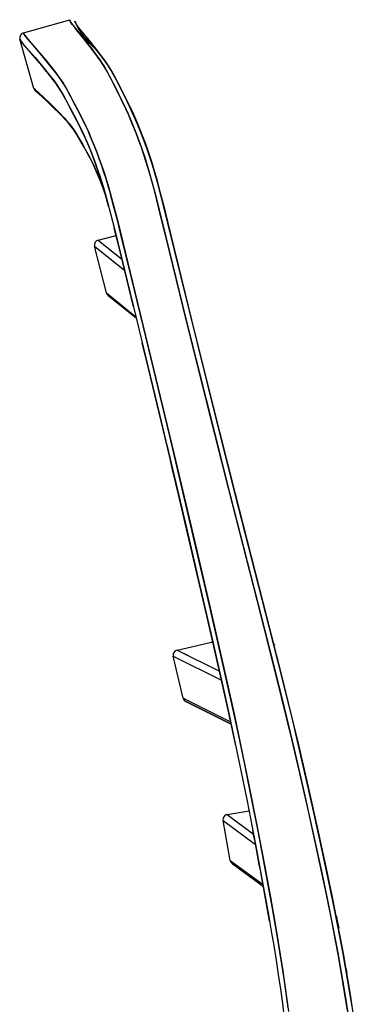
# Model space of a CAD drawing. Units: millimetres. Extents: x 34 to 1372, y -104 to 1725.
# Drawn here: x 772 to 905, y 1231 to 1620 of the extents above; entities that cross this region are included whole.
import ezdxf

# ---------------------------------------------------------------- set-up
doc = ezdxf.new("R2010")
doc.units = ezdxf.units.MM
doc.layers.add('CK_LEVEL_2', color=7, linetype='Continuous')

msp = doc.modelspace()

# ---------------------------------------------------------------- linework, layer by layer
at = {"layer": 'CK_LEVEL_2', "color": 0, "linetype": 'Continuous'}
for p, q in [((773.86, 1614.99), (792.14, 1620.17)), ((792.14, 1620.16), (792.14, 1620.17)), ((792.14, 1620.17), (792.14, 1620.16)), ((792.14, 1620.16), (792.14, 1620.17)), ((792.14, 1620.17), (792.14, 1620.16)), ((792.14, 1620.13), (792.14, 1620.16)), ((792.14, 1620.16), (792.14, 1620.16)), ((792.14, 1620.16), (792.14, 1620.14)), ((792.14, 1620.16), (792.23, 1619.76)), ((792.14, 1620.14), (792.16, 1620.01)), ((792.25, 1619.7), (792.14, 1620.13)), ((792.23, 1619.76), (792.34, 1619.5)), ((792.49, 1619.24), (792.25, 1619.7)), ((792.34, 1619.5), (792.64, 1619.01)), ((792.7, 1618.92), (792.49, 1619.24)), ((792.64, 1619.01), (792.88, 1618.67)), ((793.16, 1618.3), (792.7, 1618.92)), ((792.88, 1618.67), (793.38, 1618.01)), ((794.15, 1617.05), (793.16, 1618.3)), ((793.38, 1618.01), (794.45, 1616.68)), ((794.12, 1619.51), (794.11, 1619.53)), ((794.11, 1619.53), (794.11, 1619.53)), ((794.11, 1619.53), (794.12, 1619.53)), ((794.12, 1619.53), (794.12, 1619.53)), ((794.12, 1619.53), (794.12, 1619.53)), ((794.12, 1619.53), (794.12, 1619.53)), ((794.12, 1619.53), (794.13, 1619.53)), ((794.14, 1619.45), (794.12, 1619.51)), ((794.13, 1619.53), (794.14, 1619.52)), ((794.14, 1619.52), (794.23, 1619.42)), ((794.4, 1618.92), (794.14, 1619.45)), ((794.76, 1616.3), (794.15, 1617.05)), ((794.23, 1619.42), (794.39, 1619.07)), ((794.4, 1619.28), (794.39, 1619.28)), ((794.52, 1619.02), (794.4, 1619.28)), ((794.4, 1619.28), (794.4, 1619.28)), ((795.5, 1616.9), (794.4, 1618.92)), ((794.45, 1616.68), (798.14, 1612.1)), ((794.61, 1618.79), (794.52, 1619.02)), ((794.65, 1618.55), (794.65, 1618.56)), ((794.66, 1618.51), (794.65, 1618.56)), ((794.65, 1618.55), (794.65, 1618.56)), ((794.68, 1618.51), (794.65, 1618.55)), ((794.72, 1618.44), (794.68, 1618.51)), ((794.85, 1618.23), (794.72, 1618.44)), ((797.78, 1612.56), (794.76, 1616.3)), ((795.48, 1617.4), (794.85, 1618.23)), ((796.46, 1616.2), (795.48, 1617.4)), ((796.55, 1615.2), (795.5, 1616.9)), ((799.92, 1611.96), (796.46, 1616.2)), ((772.61, 1612.22), (772.48, 1612.52)), ((772.48, 1612.52), (772.48, 1612.52)), ((772.48, 1612.52), (772.48, 1612.52)), ((772.48, 1612.52), (772.5, 1612.47)), ((772.48, 1612.51), (772.48, 1612.52)), ((772.48, 1612.52), (772.48, 1612.52)), ((772.48, 1612.52), (772.53, 1612.39)), ((778.02, 1592.98), (772.48, 1612.52)), ((772.53, 1612.39), (773.12, 1611.42)), ((772.58, 1612.29), (772.58, 1612.29)), ((772.97, 1611.63), (772.61, 1612.22)), ((774.17, 1614.36), (773.86, 1614.99)), ((773.86, 1614.99), (774.18, 1614.34)), ((773.98, 1614.7), (773.96, 1614.74)), ((774.68, 1613.64), (774.17, 1614.36)), ((774.18, 1614.34), (774.38, 1614.04)), ((774.42, 1613.99), (774.37, 1614.05)), ((774.38, 1614.04), (775.12, 1613.09)), ((775.61, 1612.5), (774.68, 1613.64)), ((775.21, 1612.98), (774.78, 1613.51)), ((775.12, 1613.09), (776.31, 1611.7)), ((776.51, 1611.47), (775.21, 1612.98)), ((776.22, 1611.8), (775.61, 1612.5)), ((797.56, 1613.76), (796.55, 1615.2)), ((798.3, 1612.81), (797.56, 1613.76)), ((801.05, 1608.34), (797.78, 1612.56)), ((798.14, 1612.1), (800.85, 1608.61)), ((799.02, 1611.96), (798.3, 1612.81)), ((799.04, 1612.83), (802.45, 1608.57)), ((802.46, 1608.56), (799.04, 1612.83)), ((773.53, 1610.9), (772.97, 1611.63)), ((773.12, 1611.42), (773.39, 1611.08)), ((773.39, 1611.08), (773.93, 1610.42)), ((774.44, 1609.82), (773.53, 1610.9)), ((773.93, 1610.42), (775.14, 1609.01)), ((776.98, 1606.92), (774.44, 1609.82)), ((775.14, 1609.01), (778.45, 1605.22)), ((777.67, 1610.14), (776.22, 1611.8)), ((776.31, 1611.7), (779.61, 1607.89)), ((781.31, 1605.86), (777.67, 1610.14)), ((799.97, 1610.92), (799.02, 1611.96)), ((803.38, 1607.54), (799.92, 1611.96)), ((801.86, 1608.98), (799.97, 1610.92)), ((800.85, 1608.61), (802.76, 1606.04)), ((803.24, 1605.39), (801.05, 1608.34)), ((803.31, 1607.42), (801.86, 1608.98)), ((802.45, 1608.57), (805.27, 1604.88)), ((805.31, 1604.83), (802.46, 1608.56)), ((781.1, 1602.06), (776.98, 1606.92)), ((778.45, 1605.22), (781.5, 1601.59)), ((779.61, 1607.89), (782.68, 1604.21)), ((784.49, 1601.97), (781.31, 1605.86)), ((802.76, 1606.04), (803.75, 1604.68)), ((804.31, 1603.87), (803.24, 1605.39)), ((804.58, 1605.9), (803.31, 1607.42)), ((805.25, 1605.06), (803.38, 1607.54)), ((803.75, 1604.68), (804.76, 1603.2)), ((805.85, 1604.23), (804.58, 1605.9)), ((806.21, 1603.72), (805.25, 1605.06)), ((805.27, 1604.88), (806.28, 1603.49)), ((806.29, 1603.48), (805.31, 1604.83)), ((807.05, 1602.49), (805.85, 1604.23)), ((783.8, 1598.75), (781.1, 1602.06)), ((781.5, 1601.59), (783.69, 1598.88)), ((782.68, 1604.21), (784.82, 1601.56)), ((786.73, 1599.1), (784.49, 1601.97)), ((784.86, 1601.51), (784.53, 1601.92)), ((784.82, 1601.56), (787.1, 1598.6)), ((805.48, 1602.08), (804.31, 1603.87)), ((804.76, 1603.2), (805.82, 1601.53)), ((806.74, 1599.94), (805.48, 1602.08)), ((805.82, 1601.53), (806.95, 1599.56)), ((807.05, 1602.49), (806.21, 1603.72)), ((806.28, 1603.49), (807.35, 1601.95)), ((807.3, 1602.02), (806.29, 1603.48)), ((807.91, 1601.14), (807.05, 1602.49)), ((807.86, 1601.23), (807.05, 1602.49)), ((808.35, 1600.36), (807.3, 1602.02)), ((807.35, 1601.95), (808.52, 1600.09)), ((808.64, 1599.95), (807.86, 1601.23)), ((808.72, 1599.77), (807.91, 1601.14)), ((809.47, 1598.42), (808.35, 1600.36)), ((783.69, 1598.88), (784.82, 1597.45)), ((785.6, 1596.43), (783.8, 1598.75)), ((784.82, 1597.45), (785.96, 1595.95)), ((786.6, 1595.09), (785.6, 1596.43)), ((787.87, 1597.55), (786.73, 1599.1)), ((787.1, 1598.6), (788.31, 1596.93)), ((789.05, 1595.83), (787.87, 1597.55)), ((788.31, 1596.93), (789.63, 1594.91)), ((808.09, 1597.42), (806.74, 1599.94)), ((806.95, 1599.56), (808.15, 1597.3)), ((810.86, 1592), (808.09, 1597.42)), ((808.15, 1597.3), (810.73, 1592.25)), ((808.52, 1600.09), (809.75, 1597.9)), ((809.92, 1597.63), (808.64, 1599.95)), ((809.9, 1597.66), (808.72, 1599.77)), ((810.65, 1596.19), (809.47, 1598.42)), ((809.75, 1597.9), (811.04, 1595.46)), ((810.66, 1596.23), (809.9, 1597.66)), ((810.98, 1595.61), (809.92, 1597.63)), ((778.03, 1592.97), (778.02, 1592.98)), ((778.02, 1592.98), (778.23, 1592.78)), ((778.03, 1592.97), (778.02, 1592.98)), ((778.02, 1592.98), (778.02, 1592.98)), ((778.02, 1592.98), (778.02, 1592.98)), ((778.02, 1592.98), (778.03, 1592.97)), ((778.51, 1592.52), (778.03, 1592.97)), ((778.06, 1592.94), (778.03, 1592.97)), ((778.03, 1592.97), (778.06, 1592.94)), ((778.19, 1592.82), (778.06, 1592.94)), ((778.06, 1592.94), (778.18, 1592.83)), ((778.18, 1592.83), (778.67, 1592.37)), ((779.53, 1591.57), (778.19, 1592.82)), ((778.23, 1592.78), (778.58, 1592.46)), ((785.96, 1595.95), (787.12, 1594.35)), ((787.64, 1593.58), (786.6, 1595.09)), ((787.12, 1594.35), (788.31, 1592.54)), ((788.78, 1591.78), (787.64, 1593.58)), ((788.31, 1592.54), (789.57, 1590.41)), ((790.29, 1593.82), (789.05, 1595.83)), ((789.63, 1594.91), (790.1, 1594.13)), ((790.1, 1594.13), (791.01, 1592.55)), ((791.62, 1591.45), (790.29, 1593.82)), ((791.01, 1592.55), (792.5, 1589.82)), ((811.91, 1593.78), (810.65, 1596.19)), ((812.13, 1593.34), (810.66, 1596.23)), ((814.05, 1589.59), (810.98, 1595.61)), ((811.04, 1595.46), (813.79, 1590.07)), ((814.59, 1588.47), (811.91, 1593.78)), ((813.63, 1590.31), (812.13, 1593.34)), ((814.75, 1588.16), (812.45, 1592.72)), ((778.7, 1591.96), (778.47, 1592.17)), ((778.47, 1592.17), (780.49, 1590.32)), ((781.81, 1589.51), (778.51, 1592.52)), ((778.67, 1592.37), (781.33, 1589.95)), ((779.64, 1591.09), (778.7, 1591.96)), ((778.77, 1592.28), (779.04, 1592.03)), ((782.84, 1588.19), (779.64, 1591.09)), ((781.33, 1589.95), (784.74, 1586.72)), ((784.58, 1586.87), (781.81, 1589.51)), ((789.96, 1589.72), (788.78, 1591.78)), ((789.57, 1590.41), (790.92, 1587.95)), ((791.17, 1587.49), (789.96, 1589.72)), ((794.47, 1586.1), (791.62, 1591.45)), ((792.5, 1589.82), (795.7, 1583.72)), ((810.73, 1592.25), (812.13, 1589.46)), ((812.48, 1588.75), (810.86, 1592)), ((812.13, 1589.46), (813.63, 1586.38)), ((814.34, 1584.86), (812.48, 1588.75)), ((812.76, 1592.1), (815.1, 1587.45)), ((815.09, 1587.27), (813.63, 1590.31)), ((813.79, 1590.07), (815.4, 1586.84)), ((815.74, 1586.15), (814.05, 1589.59)), ((785.52, 1585.64), (782.84, 1588.19)), ((787.81, 1583.62), (784.58, 1586.87)), ((784.74, 1586.72), (787.76, 1583.67)), ((788.48, 1582.65), (785.52, 1585.64)), ((790.92, 1587.95), (793.82, 1582.49)), ((793.7, 1582.72), (791.17, 1587.49)), ((796, 1583.14), (794.47, 1586.1)), ((813.63, 1586.38), (815.22, 1582.92)), ((815.36, 1582.61), (814.34, 1584.86)), ((816.06, 1585.45), (814.59, 1588.47)), ((816.51, 1584.5), (814.75, 1588.16)), ((816.97, 1583.18), (815.09, 1587.27)), ((815.1, 1587.45), (816.36, 1584.82)), ((815.4, 1586.84), (817.17, 1583.07)), ((817.56, 1582.22), (815.74, 1586.15)), ((817.62, 1582.08), (816.06, 1585.45)), ((816.36, 1584.82), (817.68, 1581.93)), ((787.76, 1583.67), (789.94, 1581.37)), ((790.11, 1581.18), (787.81, 1583.62)), ((790.59, 1580.42), (788.48, 1582.65)), ((789.94, 1581.37), (790.94, 1580.26)), ((791.28, 1579.87), (790.11, 1581.18)), ((795.14, 1579.94), (793.7, 1582.72)), ((793.82, 1582.49), (795.38, 1579.46)), ((795.7, 1583.72), (797.56, 1580.01)), ((797.63, 1579.86), (796, 1583.14)), ((815.22, 1582.92), (816.87, 1579.07)), ((816.33, 1580.35), (815.36, 1582.61)), ((818.44, 1580.18), (816.51, 1584.5)), ((818.78, 1579.06), (816.97, 1583.18)), ((817.17, 1583.07), (818.12, 1580.93)), ((818.52, 1580.01), (817.56, 1582.22)), ((819.22, 1578.31), (817.62, 1582.08)), ((817.68, 1581.93), (819.04, 1578.76)), ((818.12, 1580.93), (819.03, 1578.77)), ((791.66, 1579.23), (790.59, 1580.42)), ((790.94, 1580.26), (792.02, 1579)), ((792.47, 1578.44), (791.28, 1579.87)), ((792.71, 1577.97), (791.66, 1579.23)), ((792.02, 1579), (793.14, 1577.56)), ((793.69, 1576.78), (792.47, 1578.44)), ((793.77, 1576.55), (792.71, 1577.97)), ((793.14, 1577.56), (793.76, 1576.67)), ((796.7, 1576.76), (795.14, 1579.94)), ((795.38, 1579.46), (797.02, 1576.09)), ((797.56, 1580.01), (798.62, 1577.79)), ((799.37, 1576.15), (797.63, 1579.86)), ((798.62, 1577.79), (799.64, 1575.56)), ((817.36, 1577.85), (816.33, 1580.35)), ((816.87, 1579.07), (818.51, 1574.92)), ((818.36, 1575.33), (817.36, 1577.85)), ((819.4, 1577.88), (818.44, 1580.18)), ((819.44, 1577.79), (818.52, 1580.01)), ((820.49, 1574.91), (818.78, 1579.06)), ((819.03, 1578.77), (820, 1576.37)), ((819.04, 1578.76), (820.4, 1575.36)), ((820.83, 1574.24), (819.22, 1578.31)), ((820.35, 1575.48), (819.4, 1577.88)), ((821.32, 1572.96), (819.44, 1577.79)), ((794.14, 1576.1), (793.69, 1576.78)), ((793.76, 1576.67), (794.36, 1575.77)), ((794.16, 1575.97), (793.77, 1576.55)), ((795, 1574.72), (794.14, 1576.1)), ((794.91, 1574.8), (794.16, 1575.97)), ((794.36, 1575.77), (795.64, 1573.64)), ((796.17, 1572.69), (794.91, 1574.8)), ((796.42, 1572.32), (795, 1574.72)), ((795.64, 1573.64), (797.02, 1571.27)), ((798.36, 1573.14), (796.7, 1576.76)), ((797.02, 1576.09), (798.73, 1572.3)), ((800.03, 1569.18), (798.36, 1573.14)), ((800.28, 1574.08), (799.37, 1576.15)), ((799.64, 1575.56), (800.68, 1573.13)), ((801.16, 1571.99), (800.28, 1574.08)), ((800.68, 1573.13), (801.69, 1570.68)), ((819.35, 1572.69), (818.36, 1575.33)), ((818.51, 1574.92), (820.15, 1570.5)), ((820, 1576.37), (821.89, 1571.42)), ((822.1, 1570.71), (820.49, 1574.91)), ((822.43, 1569.91), (820.83, 1574.24)), ((797.5, 1570.37), (796.17, 1572.69)), ((797.9, 1569.72), (796.42, 1572.32)), ((797.02, 1571.27), (798.44, 1568.74)), ((799.16, 1567.38), (797.5, 1570.37)), ((799.45, 1566.88), (797.9, 1569.72)), ((798.73, 1572.3), (800.46, 1568.12)), ((799.86, 1569.6), (799.86, 1569.61)), ((801.53, 1565.36), (800.03, 1569.18)), ((802.93, 1567.51), (801.16, 1571.99)), ((801.69, 1570.68), (802.69, 1568.13)), ((820.31, 1570.03), (819.35, 1572.69)), ((820.15, 1570.5), (821.75, 1565.8)), ((821.3, 1567.17), (820.31, 1570.03)), ((822.26, 1570.38), (821.32, 1572.96)), ((821.89, 1571.42), (822.8, 1568.87)), ((823.6, 1566.48), (822.1, 1570.71)), ((823.17, 1567.79), (822.26, 1570.38)), ((824, 1565.3), (822.43, 1569.91)), ((798.44, 1568.74), (799.95, 1565.96)), ((800.37, 1565.09), (799.16, 1567.38)), ((800.3, 1565.27), (799.45, 1566.88)), ((799.95, 1565.96), (801.51, 1562.82)), ((800.46, 1568.12), (802.18, 1563.63)), ((803.16, 1560.88), (801.53, 1565.36)), ((802.69, 1568.13), (803.66, 1565.57)), ((803.83, 1565.11), (802.93, 1567.51)), ((803.66, 1565.57), (804.71, 1562.64)), ((822.24, 1564.28), (821.3, 1567.17)), ((821.75, 1565.8), (823.3, 1560.83)), ((822.8, 1568.87), (823.74, 1566.1)), ((824.09, 1565.03), (823.17, 1567.79)), ((824.98, 1562.2), (823.6, 1566.48)), ((823.74, 1566.1), (824.64, 1563.31)), ((825.5, 1560.45), (824, 1565.3)), ((801.11, 1563.65), (800.3, 1565.27)), ((801.53, 1562.76), (800.37, 1565.09)), ((802, 1561.75), (801.11, 1563.65)), ((801.51, 1562.82), (802.36, 1560.97)), ((802.78, 1560), (801.53, 1562.76)), ((802.85, 1559.84), (802, 1561.75)), ((802.18, 1563.63), (803.04, 1561.25)), ((804.68, 1562.71), (803.83, 1565.11)), ((805.55, 1560.15), (804.68, 1562.71)), ((804.71, 1562.64), (805.7, 1559.7)), ((823.16, 1561.28), (822.24, 1564.28)), ((824.96, 1562.26), (824.09, 1565.03)), ((824.64, 1563.31), (825.51, 1560.42)), ((802.36, 1560.97), (803.17, 1559.1)), ((803.94, 1557.2), (802.78, 1560)), ((803.75, 1557.7), (802.85, 1559.84)), ((803.04, 1561.25), (803.85, 1558.85)), ((803.96, 1558.54), (803.16, 1560.88)), ((803.17, 1559.1), (804, 1557.07)), ((804.6, 1555.55), (803.75, 1557.7)), ((803.85, 1558.85), (804.67, 1556.32)), ((804.71, 1556.19), (803.96, 1558.54)), ((806.38, 1557.57), (805.55, 1560.15)), ((805.7, 1559.7), (806.65, 1556.68)), ((807.2, 1554.87), (806.38, 1557.57)), ((824.04, 1558.27), (823.16, 1561.28)), ((823.3, 1560.83), (824.76, 1555.68)), ((825.71, 1552.11), (824.04, 1558.27)), ((826.93, 1555.39), (825.5, 1560.45)), ((825.51, 1560.42), (826.35, 1557.52)), ((826.35, 1557.52), (827.92, 1551.68)), ((805.17, 1554.01), (803.94, 1557.2)), ((804, 1557.07), (804.8, 1555.03)), ((805.47, 1553.21), (804.6, 1555.55)), ((804.67, 1556.32), (805.44, 1553.78)), ((806.16, 1551.32), (804.71, 1556.19)), ((804.8, 1555.03), (805.61, 1552.83)), ((806.31, 1550.79), (805.17, 1554.01)), ((805.44, 1553.78), (806.95, 1548.47)), ((806.65, 1556.68), (807.56, 1553.64)), ((807.98, 1552.16), (807.2, 1554.87)), ((807.56, 1553.64), (809.2, 1547.71)), ((824.76, 1555.68), (826.16, 1550.39)), ((828.3, 1550.22), (826.93, 1555.39)), ((806.29, 1550.86), (805.47, 1553.21)), ((805.61, 1552.83), (806.37, 1550.62)), ((807.51, 1546.4), (806.16, 1551.32)), ((809.5, 1546.6), (807.98, 1552.16)), ((827.27, 1546.01), (825.71, 1552.11)), ((826.16, 1550.39), (827.51, 1545.03)), ((827.92, 1551.68), (829.39, 1545.91)), ((829.63, 1544.95), (828.3, 1550.22)), ((806.95, 1548.47), (808.4, 1543.01)), ((809.2, 1547.71), (810.82, 1541.47)), ((810.95, 1540.94), (809.5, 1546.6)), ((828.7, 1540.15), (827.27, 1546.01)), ((829.39, 1545.91), (830.76, 1540.32)), ((808.4, 1543.01), (809.81, 1537.44)), ((827.51, 1545.03), (830.13, 1534.27)), ((830.93, 1539.65), (829.63, 1544.95)), ((810.82, 1541.47), (812.32, 1535.44)), ((812.36, 1535.28), (810.95, 1540.94)), ((830.1, 1534.39), (828.7, 1540.15)), ((830.76, 1540.32), (834.95, 1523.07)), ((836.12, 1518.3), (830.93, 1539.65)), ((803.42, 1533.04), (810.46, 1534.81)), ((803.42, 1533.04), (810.46, 1534.81)), ((812.02, 1528.47), (809.73, 1537.76)), ((809.81, 1537.44), (812.58, 1526.19)), ((812.32, 1535.44), (816.98, 1516.38)), ((816.56, 1518.12), (812.36, 1535.28)), ((838.53, 1499.87), (830.1, 1534.39)), ((830.13, 1534.27), (838.03, 1501.91)), ((801.97, 1530.61), (813.85, 1520.99)), ((806.61, 1512.18), (801.97, 1530.61)), ((806.61, 1512.18), (801.97, 1530.61)), ((801.97, 1530.61), (813.85, 1520.99)), ((803.42, 1533.04), (812.75, 1525.48)), ((803.42, 1533.04), (812.75, 1525.48)), ((817.36, 1506.6), (812.02, 1528.47)), ((812.58, 1526.19), (819.47, 1497.92)), ((834.95, 1523.07), (840.26, 1501.41)), ((823.43, 1489.85), (816.56, 1518.12)), ((816.98, 1516.38), (825.28, 1482.16)), ((842.67, 1491.66), (836.12, 1518.3)), ((806.61, 1512.18), (818.3, 1502.72)), ((806.61, 1512.18), (806.81, 1512.02)), ((806.61, 1512.18), (818.3, 1502.72)), ((807.29, 1511.12), (818.46, 1502.08)), ((807.29, 1511.12), (818.46, 1502.08)), ((838.03, 1501.91), (845.98, 1469.93)), ((846.68, 1467.14), (838.53, 1499.87)), ((840.26, 1501.41), (848.15, 1469.67)), ((819.47, 1497.92), (827.61, 1464.03)), ((823.26, 1482.19), (820.81, 1492.39)), ((850.64, 1459.76), (842.67, 1491.66)), ((831.52, 1456.06), (823.43, 1489.85)), ((831.51, 1447.65), (823.26, 1482.19)), ((825.28, 1482.16), (833.39, 1448.17)), ((845.98, 1469.93), (855.38, 1432.71)), ((848.15, 1469.67), (857.52, 1432.6)), ((854.97, 1434.32), (846.68, 1467.14)), ((827.61, 1464.03), (835.65, 1430.14)), ((858.71, 1427.89), (850.64, 1459.76)), ((839.5, 1422.28), (831.52, 1456.06)), ((830.48, 1451.99), (838.07, 1419.81)), ((839.64, 1413.12), (831.51, 1447.65)), ((833.39, 1448.17), (841.41, 1414.15)), ((866.1, 1390.61), (854.97, 1434.32)), ((835.65, 1430.14), (843.57, 1396.22)), ((855.38, 1432.71), (867.56, 1384.88)), ((857.52, 1432.6), (869.99, 1383.64)), ((870.89, 1380.1), (858.71, 1427.89)), ((847.37, 1388.47), (839.5, 1422.28)), ((838.07, 1419.81), (845.53, 1387.71)), ((841.41, 1414.15), (847.96, 1385.88)), ((846.3, 1384.39), (839.64, 1413.12)), ((843.57, 1396.22), (848.77, 1373.59)), ((871.68, 1368.67), (866.1, 1390.61)), ((852.52, 1365.92), (847.37, 1388.47)), ((851.41, 1361.92), (846.3, 1384.39)), ((847.96, 1385.88), (853.14, 1363.15)), ((867.56, 1384.88), (872.95, 1363.62)), ((869.99, 1383.64), (875.5, 1361.85)), ((876.25, 1358.83), (870.89, 1380.1)), ((834.53, 1370.85), (848.16, 1374.03)), ((834.53, 1370.85), (848.16, 1374.03)), ((834.53, 1370.85), (851.28, 1362.52)), ((834.53, 1370.85), (851.28, 1362.52)), ((848.16, 1374.03), (848.73, 1373.75)), ((848.16, 1374.03), (848.73, 1373.75)), ((848.16, 1374.03), (848.73, 1373.75)), ((848.16, 1374.03), (848.73, 1373.75)), ((848.77, 1373.59), (852.6, 1356.6)), ((873.14, 1372.82), (873.05, 1373.18)), ((833.04, 1368.45), (852.07, 1358.97)), ((836.89, 1351.9), (833.04, 1368.45)), ((833.04, 1368.45), (852.07, 1358.97)), ((833.64, 1368.15), (833.82, 1368.06)), ((833.82, 1368.06), (837.52, 1366.22)), ((835.31, 1370.47), (838.9, 1368.68)), ((875.78, 1352.27), (871.68, 1368.67)), ((856.3, 1348.97), (852.52, 1365.92)), ((853.14, 1363.15), (857.03, 1345.68)), ((872.95, 1363.62), (876.92, 1347.65)), ((855.23, 1344.68), (851.41, 1361.92)), ((875.5, 1361.85), (878.43, 1350.04)), ((852.6, 1356.6), (855.11, 1345.26)), ((880.19, 1342.85), (876.25, 1358.83)), ((836.89, 1351.9), (855.7, 1342.53)), ((836.89, 1351.9), (855.7, 1342.53)), ((836.91, 1351.89), (837.56, 1351.57)), ((836.93, 1351.88), (837.3, 1351.7)), ((879.8, 1335.71), (875.78, 1352.27)), ((838.03, 1350.52), (855.83, 1341.66)), ((838.09, 1350.49), (855.9, 1341.62)), ((858.76, 1337.66), (856.3, 1348.97)), ((876.92, 1347.65), (880.77, 1331.64)), ((878.43, 1350.04), (882.45, 1333.36)), ((855.11, 1345.26), (857.54, 1333.91)), ((857.75, 1332.96), (855.23, 1344.68)), ((857.03, 1345.68), (859.63, 1333.55)), ((883.99, 1326.82), (880.19, 1342.85)), ((861.14, 1326.34), (858.76, 1337.66)), ((882.59, 1323.82), (879.8, 1335.71)), ((857.54, 1333.91), (859.91, 1322.54)), ((859.63, 1333.55), (862.91, 1317.64)), ((882.45, 1333.36), (886.17, 1317.34)), ((880.77, 1331.64), (884.48, 1315.6)), ((863.44, 1314.99), (861.14, 1326.34)), ((887.66, 1310.76), (883.99, 1326.82)), ((859.91, 1322.54), (862.2, 1311.16)), ((886.37, 1307.22), (882.59, 1323.82)), ((862.91, 1317.64), (866.08, 1301.58)), ((886.17, 1317.34), (889.87, 1300.8)), ((866.79, 1297.94), (863.44, 1314.99)), ((884.48, 1315.6), (888.07, 1299.53)), ((862.2, 1311.16), (865.52, 1294.05)), ((891.21, 1294.68), (887.66, 1310.76)), ((854.3, 1305.79), (862.95, 1307.33)), ((854.3, 1305.79), (864.74, 1298.13)), ((890, 1290.69), (886.37, 1307.22)), ((852.68, 1303.47), (865.52, 1294.05)), ((855.47, 1287.72), (852.68, 1303.47)), ((855.47, 1287.72), (852.68, 1303.47)), ((855.47, 1287.72), (852.68, 1303.47)), ((855.47, 1287.72), (852.68, 1303.47)), ((866.08, 1301.58), (869.32, 1284.55)), ((889.87, 1300.8), (893.39, 1284.53)), ((870, 1280.87), (866.79, 1297.94)), ((888.07, 1299.53), (891.54, 1283.43)), ((865.52, 1294.05), (868.71, 1276.92)), ((894.64, 1278.56), (891.21, 1294.68)), ((893.48, 1274.16), (890, 1290.69)), ((855.47, 1287.72), (868.48, 1278.17)), ((856.26, 1286.46), (868.62, 1277.38)), ((856.26, 1286.46), (868.62, 1277.38)), ((869.32, 1284.55), (871.39, 1273.2)), ((891.54, 1283.43), (893.79, 1272.68)), ((893.39, 1284.53), (895.62, 1273.8)), ((872.06, 1269.47), (870, 1280.87)), ((896.85, 1267.8), (894.64, 1278.56)), ((868.71, 1276.92), (870.75, 1265.48)), ((895.73, 1263.08), (893.48, 1274.16)), ((895.62, 1273.8), (897.93, 1262.36)), ((871.39, 1273.2), (873.39, 1261.86)), ((874.04, 1258.06), (872.06, 1269.47)), ((893.79, 1272.68), (895.96, 1261.92)), ((870.75, 1265.48), (871.75, 1259.76)), ((898.97, 1257), (896.85, 1267.8)), ((873.39, 1261.86), (874.36, 1256.2)), ((896.96, 1256.75), (895.73, 1263.08)), ((895.96, 1261.92), (897, 1256.53)), ((897.93, 1262.36), (899.09, 1256.36)), ((871.75, 1259.76), (872.71, 1254.04)), ((874.99, 1252.34), (874.04, 1258.06)), ((872.71, 1254.04), (873.63, 1248.31)), ((874.36, 1256.2), (875.29, 1250.54)), ((898.1, 1250.65), (896.96, 1256.75)), ((897, 1256.53), (898.01, 1251.14)), ((899.98, 1251.59), (898.97, 1257)), ((899.09, 1256.36), (900.1, 1250.94)), ((875.9, 1246.63), (874.99, 1252.34)), ((875.29, 1250.54), (876.17, 1244.89)), ((898.01, 1251.14), (898.97, 1245.73)), ((899.09, 1245.07), (898.1, 1250.65)), ((900.95, 1246.17), (899.98, 1251.59)), ((900.1, 1250.94), (901.06, 1245.54)), ((873.63, 1248.31), (874.51, 1242.57)), ((876.77, 1240.9), (875.9, 1246.63)), ((901.87, 1240.74), (900.95, 1246.17)), ((874.51, 1242.57), (875.35, 1236.82)), ((876.17, 1244.89), (877.01, 1239.23)), ((898.97, 1245.73), (899.9, 1240.32)), ((900.03, 1239.51), (899.09, 1245.07)), ((901.06, 1245.54), (901.97, 1240.14)), ((901.68, 1243.16), (901.44, 1244.58)), ((877.58, 1235.16), (876.77, 1240.9)), ((877.01, 1239.23), (877.8, 1233.58)), ((899.9, 1240.32), (900.78, 1234.9)), ((900.93, 1233.94), (900.03, 1239.51)), ((902.76, 1235.3), (901.87, 1240.74)), ((901.97, 1240.14), (902.85, 1234.72)), ((875.35, 1236.82), (876.14, 1231.07)), ((878.36, 1229.42), (877.58, 1235.16)), ((900.78, 1234.9), (902.44, 1224.04)), ((903.61, 1229.86), (902.76, 1235.3)), ((902.85, 1234.72), (904.51, 1223.77)), ((876.14, 1231.07), (876.88, 1225.31)), ((877.8, 1233.58), (878.55, 1227.96)), ((901.79, 1228.36), (900.93, 1233.94))]:
    msp.add_line(p, q, dxfattribs=at)
for centre, radius, start, end in [((795.44, 1618.79), 0.826, 180.3754, 199.6281), ((795.44, 1618.79), 0.826, 180.354, 199.6279), ((774.41, 1613.07), 2, 105.811, 195.8106), ((776.27, 1614.08), 4.1, 205.7997, 212.1445), ((619.26, 1465.51), 232.43, 38.495, 39.4731), ((626.85, 1471.54), 222.74, 38.2327, 38.8686), ((617.68, 1466.43), 212.37, 38.4485, 39.3154), ((616.79, 1465.72), 213.51, 38.4217, 39.2531), ((707.41, 1537.16), 98.12, 36.7226, 37.8133), ((779.94, 1593.53), 2, 195.7981, 226.6599), ((655.09, 1510.37), 177.61, 16.9857, 20.5238), ((655.06, 1510.36), 177.65, 16.9874, 20.5216), ((616.29, 1498.73), 218.13, 15.9241, 16.9289), ((616.92, 1498.91), 217.47, 15.9119, 16.9306), ((803.91, 1531.1), 2, 104.143, 194.1429), ((803.91, 1531.1), 2, 104.143, 194.1429), ((808.55, 1512.67), 2, 194.143, 231.0303), ((808.55, 1512.67), 2, 194.143, 231.0303), ((-8934.56, -869.78), 10037.26, 13.064804, 13.349589), ((834.98, 1368.91), 2, 103.1152, 193.1152), ((848.62, 1372.08), 2, 88.9857, 103.1152), ((848.62, 1372.09), 2, 88.9631, 103.1112), ((848.59, 1372.15), 1.93, 88.0455, 102.7503), ((848.62, 1372.08), 2, 88.9717, 103.1152), ((838.84, 1352.35), 2, 193.1309, 239.3039), ((838.84, 1352.35), 2, 214.7325, 239.2953), ((838.84, 1352.35), 2, 226.2578, 264.2316), ((838.84, 1352.35), 2, 226.3444, 264.2476), ((854.65, 1303.82), 2, 100.0489, 190.0489), ((-1184.33, 903.93), 2086.64, 9.92736, 10.92988), ((857.44, 1288.07), 2, 190.0489, 233.7365), ((857.44, 1288.07), 2, 190.0489, 233.7365), ((-55.99, 1077.11), 972.01, 10.90151, 11.18154)]:
    msp.add_arc(centre, radius, start, end, dxfattribs=at)

doc.saveas('drawing.dxf')
